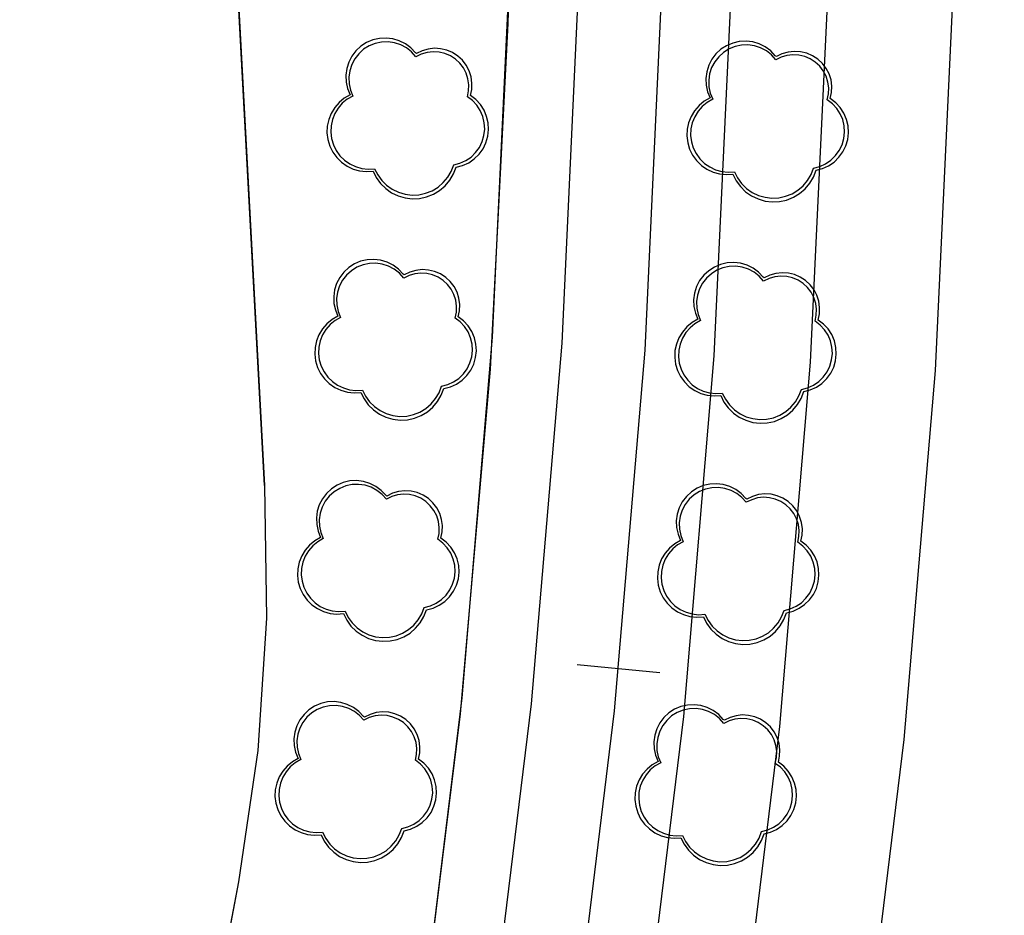
# Model space of a CAD drawing. Units: inches. Extents: x 25497291 to 25506533, y 6680675 to 6689272.
# Drawn here: x 25506211 to 25506246, y 6681940 to 6681972 of the extents above; entities that cross this region are included whole.
import ezdxf

# ---------------------------------------------------------------- set-up
doc = ezdxf.new("R2010")
doc.units = ezdxf.units.IN
doc.header["$MEASUREMENT"] = 0
doc.linetypes.add('PISTEKATKO', pattern=[0])
for name, color, linetype, lineweight in [('A01_reunakivi', 105, 'Continuous', 30), ('A32_mittalinja', 147, 'Continuous', 30), ('A34_paaluviivat', 133, 'Continuous', 30), ('A51_raja_lpensas_matala', 13, 'Continuous', 30), ('A51_raja_nurmi', 122, 'Continuous', 30), ('A60_lehtip', 164, 'Continuous', 30), ('A60_lehtip_tayttoraja', 198, 'Continuous', 30), ('A62_raja_jkpp_harm', 29, 'Continuous', 30)]:
    doc.layers.add(name, color=color, linetype=linetype, lineweight=lineweight)

msp = doc.modelspace()

# ---------------------------------------------------------------- linework, layer by layer
at = {"layer": 'A01_reunakivi', "color": 3, "linetype": 'Continuous', "lineweight": 25}
for p, q in [((25506219.491, 6681955.122), (25506216.333, 6682013.74)), ((25506218.544, 6681940.806), (25506211.065, 6681901.035))]:
    msp.add_line(p, q, dxfattribs=at)
at = {"layer": 'A32_mittalinja', "color": 1, "linetype": 'PISTEKATKO', "lineweight": 25}
msp.add_polyline3d([(25506213.586, 6682503.78, 0), (25506213.504, 6682490.087, 0), (25506214.178, 6682476.409, 0), (25506215.605, 6682462.789, 0), (25506217.782, 6682449.269, 0), (25506235.817, 6682353.797, 0), (25506237.955, 6682340.536, 0), (25506239.378, 6682327.179, 0), (25506240.081, 6682313.765, 0), (25506240.062, 6682300.332, 0), (25506230.825, 6681973.318, 0), (25506230.212, 6681960.263, 0), (25506229.112, 6681947.24, 0), (25506227.527, 6681934.268, 0), (25506221.447, 6681891.203, 0), (25506219.862, 6681878.231, 0), (25506218.762, 6681865.208, 0), (25506218.149, 6681852.153, 0), (25506209.066, 6681530.597, 0), (25506208.292, 6681516.773, 0), (25506206.754, 6681503.013, 0), (25506204.456, 6681489.359, 0), (25506201.406, 6681475.854, 0), (25506178.593, 6681386.435, 0)], dxfattribs=at)
at = {"layer": 'A34_paaluviivat', "color": 1, "linetype": 'Continuous', "lineweight": 25}
for points in [[(25506216.593, 6682503.926), (25506216.524, 6682490.234), (25506217.205, 6682476.558), (25506218.634, 6682462.939), (25506220.807, 6682449.42), (25506238.825, 6682354.036), (25506240.963, 6682340.775), (25506242.386, 6682327.418), (25506243.089, 6682314.004), (25506243.07, 6682300.571), (25506233.819, 6681973.065), (25506233.206, 6681960.01), (25506232.107, 6681946.988), (25506230.521, 6681934.015), (25506224.464, 6681891.111), (25506222.879, 6681878.145), (25506221.779, 6681865.129), (25506221.166, 6681852.081), (25506212.053, 6681530.111), (25506211.278, 6681516.282), (25506209.738, 6681502.518), (25506207.439, 6681488.861), (25506204.386, 6681475.352), (25506182.669, 6681390.273)], [(25506216.593, 6682503.926), (25506216.524, 6682490.234), (25506217.205, 6682476.558), (25506218.634, 6682462.939), (25506220.807, 6682449.42), (25506238.825, 6682354.036), (25506240.963, 6682340.775), (25506242.386, 6682327.418), (25506243.089, 6682314.004), (25506243.07, 6682300.571), (25506233.819, 6681973.065), (25506233.206, 6681960.01), (25506232.107, 6681946.988), (25506230.521, 6681934.015), (25506224.464, 6681891.111), (25506222.879, 6681878.145), (25506221.779, 6681865.129), (25506221.166, 6681852.081), (25506212.053, 6681530.111), (25506211.278, 6681516.282), (25506209.738, 6681502.518), (25506207.439, 6681488.861), (25506204.386, 6681475.352), (25506182.669, 6681390.273)], [(25506233.752, 6681948.351), (25506230.767, 6681948.647)], [(25506233.752, 6681948.351), (25506230.767, 6681948.647)], [(25506233.752, 6681948.351), (25506230.767, 6681948.647)], [(25506233.752, 6681948.351), (25506230.767, 6681948.647)]]:
    msp.add_lwpolyline(points, dxfattribs=at)
at = {"layer": 'A51_raja_lpensas_matala', "color": 83, "linetype": 'Continuous', "lineweight": 25}
msp.add_polyline3d([(25506241.638, 6682037.37, 0), (25506238.097, 6682035.964, 0), (25506236.314, 6681972.854, 0), (25506235.701, 6681959.8, 0), (25506234.602, 6681946.777, 0), (25506233.016, 6681933.804, 0), (25506226.936, 6681890.74, 0), (25506225.324, 6681877.512, 0), (25506224.218, 6681864.233, 0), (25506227.719, 6681864.134, 0), (25506228.813, 6681877.218, 0), (25506230.402, 6681890.251, 0), (25506236.482, 6681933.315, 0), (25506238.083, 6681946.417, 0), (25506239.194, 6681959.57, 0), (25506239.813, 6681972.755, 0)], close=True, dxfattribs=at)
at = {"layer": 'A51_raja_nurmi', "color": 81, "linetype": 'Continuous', "lineweight": 25}
for points in [[(25506229.977, 6682031.831, 0), (25506233.958, 6682034.025, 0), (25506238.074, 6682035.954, 0), (25506236.314, 6681972.854, 0), (25506235.701, 6681959.8, 0), (25506234.602, 6681946.777, 0), (25506233.016, 6681933.804, 0), (25506226.936, 6681890.74, 0), (25506225.324, 6681877.512, 0), (25506224.218, 6681864.233, 0), (25506216.205, 6681864.459, 0), (25506217.318, 6681877.963, 0), (25506218.952, 6681891.414, 0), (25506225.032, 6681934.478, 0), (25506226.617, 6681947.45, 0), (25506227.717, 6681960.472, 0), (25506228.33, 6681973.526, 0), (25506229.977, 6682031.831, 0)], [(25506229.977, 6682031.831, 0), (25506225.848, 6682029.177, 0), (25506221.916, 6682026.24, 0), (25506220.194, 6682024.617, 0), (25506218.748, 6682022.743, 0), (25506217.616, 6682020.664, 0), (25506216.824, 6682018.434, 0), (25506216.393, 6682016.106, 0), (25506216.333, 6682013.74, 0), (25506219.491, 6681955.122, 0), (25506219.557, 6681950.33, 0), (25506219.241, 6681945.548, 0), (25506218.544, 6681940.806, 0), (25506211.065, 6681901.035, 0), (25506210.145, 6681894.798, 0), (25506209.719, 6681888.508, 0), (25506209.046, 6681864.662, 0), (25506216.205, 6681864.459, 0), (25506217.318, 6681877.963, 0), (25506218.952, 6681891.414, 0), (25506225.032, 6681934.478, 0), (25506226.558, 6681946.876, 0), (25506227.64, 6681959.321, 0), (25506228.277, 6681971.796, 0)]]:
    msp.add_polyline3d(points, close=True, dxfattribs=at)
at = {"layer": 'A60_lehtip', "color": 7, "linetype": 'Continuous', "lineweight": 25}
for points in [[(25506224.969, 6681970.714, 0), (25506224.932, 6681970.742, 0), (25506224.764, 6681970.918, 0), (25506224.569, 6681971.064, 0), (25506224.351, 6681971.173, 0), (25506224.118, 6681971.243, 0), (25506223.876, 6681971.272, 0), (25506223.633, 6681971.259, 0), (25506223.396, 6681971.204, 0), (25506223.171, 6681971.109, 0), (25506222.967, 6681970.977, 0), (25506222.788, 6681970.812, 0), (25506222.641, 6681970.618, 0), (25506222.529, 6681970.402, 0), (25506222.456, 6681970.169, 0), (25506222.424, 6681969.928, 0), (25506222.434, 6681969.685, 0), (25506222.486, 6681969.447, 0), (25506222.578, 6681969.221, 0), (25506222.367, 6681969.1, 0), (25506222.179, 6681968.946, 0), (25506222.02, 6681968.762, 0), (25506221.893, 6681968.555, 0), (25506221.803, 6681968.329, 0), (25506221.752, 6681968.091, 0), (25506221.741, 6681967.848, 0), (25506221.771, 6681967.607, 0), (25506221.841, 6681967.374, 0), (25506221.948, 6681967.156, 0), (25506222.091, 6681966.959, 0), (25506222.264, 6681966.789, 0), (25506222.464, 6681966.649, 0), (25506222.683, 6681966.545, 0), (25506222.917, 6681966.48, 0), (25506223.159, 6681966.454, 0), (25506223.402, 6681966.469, 0), (25506223.519, 6681966.234, 0), (25506223.672, 6681966.022, 0), (25506223.859, 6681965.838, 0), (25506224.073, 6681965.688, 0), (25506224.309, 6681965.574, 0), (25506224.56, 6681965.501, 0), (25506224.82, 6681965.47, 0), (25506225.082, 6681965.483, 0), (25506225.338, 6681965.538, 0), (25506225.581, 6681965.634, 0), (25506225.805, 6681965.77, 0), (25506226.004, 6681965.94, 0), (25506226.173, 6681966.141, 0), (25506226.306, 6681966.366, 0), (25506226.4, 6681966.61, 0), (25506226.634, 6681966.672, 0), (25506226.855, 6681966.773, 0), (25506227.055, 6681966.91, 0), (25506227.229, 6681967.079, 0), (25506227.371, 6681967.275, 0), (25506227.478, 6681967.493, 0), (25506227.546, 6681967.726, 0), (25506227.573, 6681967.967, 0), (25506227.558, 6681968.209, 0), (25506227.502, 6681968.446, 0), (25506227.407, 6681968.669, 0), (25506227.275, 6681968.872, 0), (25506227.11, 6681969.05, 0), (25506226.917, 6681969.197, 0), (25506226.964, 6681969.419, 0), (25506226.972, 6681969.646, 0), (25506226.941, 6681969.871, 0), (25506226.873, 6681970.088, 0), (25506226.768, 6681970.289, 0), (25506226.63, 6681970.47, 0), (25506226.464, 6681970.624, 0), (25506226.273, 6681970.748, 0), (25506226.064, 6681970.837, 0), (25506225.843, 6681970.889, 0), (25506225.617, 6681970.903, 0), (25506225.391, 6681970.877, 0), (25506225.173, 6681970.814, 0)], [(25506237.956, 6681970.602, 0), (25506237.919, 6681970.63, 0), (25506237.752, 6681970.807, 0), (25506237.556, 6681970.952, 0), (25506237.338, 6681971.061, 0), (25506237.105, 6681971.132, 0), (25506236.863, 6681971.161, 0), (25506236.62, 6681971.147, 0), (25506236.383, 6681971.093, 0), (25506236.159, 6681970.998, 0), (25506235.954, 6681970.866, 0), (25506235.775, 6681970.7, 0), (25506235.628, 6681970.506, 0), (25506235.516, 6681970.29, 0), (25506235.443, 6681970.058, 0), (25506235.411, 6681969.816, 0), (25506235.421, 6681969.573, 0), (25506235.473, 6681969.335, 0), (25506235.565, 6681969.11, 0), (25506235.354, 6681968.989, 0), (25506235.167, 6681968.834, 0), (25506235.007, 6681968.651, 0), (25506234.881, 6681968.443, 0), (25506234.79, 6681968.217, 0), (25506234.739, 6681967.98, 0), (25506234.728, 6681967.737, 0), (25506234.758, 6681967.495, 0), (25506234.828, 6681967.262, 0), (25506234.936, 6681967.044, 0), (25506235.078, 6681966.847, 0), (25506235.251, 6681966.677, 0), (25506235.451, 6681966.538, 0), (25506235.671, 6681966.434, 0), (25506235.905, 6681966.368, 0), (25506236.147, 6681966.342, 0), (25506236.389, 6681966.357, 0), (25506236.506, 6681966.123, 0), (25506236.66, 6681965.911, 0), (25506236.846, 6681965.727, 0), (25506237.06, 6681965.576, 0), (25506237.296, 6681965.463, 0), (25506237.548, 6681965.389, 0), (25506237.808, 6681965.359, 0), (25506238.069, 6681965.371, 0), (25506238.325, 6681965.426, 0), (25506238.569, 6681965.523, 0), (25506238.793, 6681965.658, 0), (25506238.992, 6681965.828, 0), (25506239.16, 6681966.029, 0), (25506239.293, 6681966.254, 0), (25506239.387, 6681966.499, 0), (25506239.622, 6681966.56, 0), (25506239.842, 6681966.661, 0), (25506240.043, 6681966.798, 0), (25506240.216, 6681966.967, 0), (25506240.359, 6681967.164, 0), (25506240.465, 6681967.382, 0), (25506240.533, 6681967.615, 0), (25506240.56, 6681967.856, 0), (25506240.545, 6681968.098, 0), (25506240.49, 6681968.334, 0), (25506240.394, 6681968.557, 0), (25506240.262, 6681968.76, 0), (25506240.097, 6681968.938, 0), (25506239.904, 6681969.085, 0), (25506239.951, 6681969.307, 0), (25506239.959, 6681969.534, 0), (25506239.929, 6681969.759, 0), (25506239.86, 6681969.976, 0), (25506239.755, 6681970.177, 0), (25506239.618, 6681970.358, 0), (25506239.451, 6681970.513, 0), (25506239.261, 6681970.636, 0), (25506239.052, 6681970.725, 0), (25506238.831, 6681970.778, 0), (25506238.604, 6681970.791, 0), (25506238.378, 6681970.766, 0), (25506238.16, 6681970.702, 0)], [(25506224.529, 6681962.723, 0), (25506224.492, 6681962.751, 0), (25506224.324, 6681962.928, 0), (25506224.129, 6681963.073, 0), (25506223.911, 6681963.182, 0), (25506223.678, 6681963.252, 0), (25506223.436, 6681963.281, 0), (25506223.193, 6681963.268, 0), (25506222.956, 6681963.214, 0), (25506222.731, 6681963.119, 0), (25506222.527, 6681962.986, 0), (25506222.348, 6681962.821, 0), (25506222.201, 6681962.627, 0), (25506222.089, 6681962.411, 0), (25506222.016, 6681962.179, 0), (25506221.984, 6681961.937, 0), (25506221.994, 6681961.694, 0), (25506222.046, 6681961.456, 0), (25506222.138, 6681961.231, 0), (25506221.927, 6681961.11, 0), (25506221.739, 6681960.955, 0), (25506221.58, 6681960.772, 0), (25506221.453, 6681960.564, 0), (25506221.363, 6681960.338, 0), (25506221.312, 6681960.101, 0), (25506221.301, 6681959.858, 0), (25506221.331, 6681959.616, 0), (25506221.401, 6681959.383, 0), (25506221.508, 6681959.165, 0), (25506221.651, 6681958.968, 0), (25506221.824, 6681958.798, 0), (25506222.024, 6681958.659, 0), (25506222.243, 6681958.555, 0), (25506222.478, 6681958.489, 0), (25506222.719, 6681958.463, 0), (25506222.962, 6681958.478, 0), (25506223.079, 6681958.244, 0), (25506223.232, 6681958.032, 0), (25506223.419, 6681957.848, 0), (25506223.633, 6681957.697, 0), (25506223.869, 6681957.583, 0), (25506224.12, 6681957.51, 0), (25506224.38, 6681957.479, 0), (25506224.642, 6681957.492, 0), (25506224.898, 6681957.547, 0), (25506225.141, 6681957.644, 0), (25506225.366, 6681957.779, 0), (25506225.564, 6681957.949, 0), (25506225.733, 6681958.15, 0), (25506225.866, 6681958.375, 0), (25506225.96, 6681958.62, 0), (25506226.194, 6681958.681, 0), (25506226.415, 6681958.782, 0), (25506226.615, 6681958.919, 0), (25506226.789, 6681959.088, 0), (25506226.931, 6681959.285, 0), (25506227.038, 6681959.503, 0), (25506227.106, 6681959.735, 0), (25506227.133, 6681959.977, 0), (25506227.118, 6681960.219, 0), (25506227.062, 6681960.455, 0), (25506226.967, 6681960.678, 0), (25506226.835, 6681960.881, 0), (25506226.67, 6681961.059, 0), (25506226.477, 6681961.206, 0), (25506226.524, 6681961.428, 0), (25506226.532, 6681961.655, 0), (25506226.501, 6681961.88, 0), (25506226.433, 6681962.097, 0), (25506226.328, 6681962.298, 0), (25506226.19, 6681962.479, 0), (25506226.024, 6681962.633, 0), (25506225.833, 6681962.757, 0), (25506225.625, 6681962.846, 0), (25506225.403, 6681962.898, 0), (25506225.177, 6681962.912, 0), (25506224.951, 6681962.887, 0), (25506224.733, 6681962.823, 0)], [(25506237.516, 6681962.611, 0), (25506237.479, 6681962.639, 0), (25506237.312, 6681962.816, 0), (25506237.116, 6681962.961, 0), (25506236.898, 6681963.071, 0), (25506236.665, 6681963.141, 0), (25506236.423, 6681963.17, 0), (25506236.18, 6681963.157, 0), (25506235.943, 6681963.102, 0), (25506235.719, 6681963.007, 0), (25506235.514, 6681962.875, 0), (25506235.335, 6681962.709, 0), (25506235.188, 6681962.516, 0), (25506235.076, 6681962.299, 0), (25506235.003, 6681962.067, 0), (25506234.971, 6681961.826, 0), (25506234.981, 6681961.582, 0), (25506235.033, 6681961.344, 0), (25506235.125, 6681961.119, 0), (25506234.914, 6681960.998, 0), (25506234.727, 6681960.844, 0), (25506234.567, 6681960.66, 0), (25506234.441, 6681960.452, 0), (25506234.35, 6681960.227, 0), (25506234.299, 6681959.989, 0), (25506234.288, 6681959.746, 0), (25506234.318, 6681959.505, 0), (25506234.388, 6681959.272, 0), (25506234.496, 6681959.054, 0), (25506234.638, 6681958.857, 0), (25506234.811, 6681958.686, 0), (25506235.011, 6681958.547, 0), (25506235.231, 6681958.443, 0), (25506235.465, 6681958.377, 0), (25506235.707, 6681958.351, 0), (25506235.949, 6681958.366, 0), (25506236.066, 6681958.132, 0), (25506236.22, 6681957.92, 0), (25506236.406, 6681957.736, 0), (25506236.62, 6681957.585, 0), (25506236.856, 6681957.472, 0), (25506237.108, 6681957.399, 0), (25506237.368, 6681957.368, 0), (25506237.629, 6681957.38, 0), (25506237.885, 6681957.435, 0), (25506238.129, 6681957.532, 0), (25506238.353, 6681957.667, 0), (25506238.552, 6681957.837, 0), (25506238.72, 6681958.038, 0), (25506238.853, 6681958.264, 0), (25506238.947, 6681958.508, 0), (25506239.182, 6681958.57, 0), (25506239.402, 6681958.67, 0), (25506239.603, 6681958.807, 0), (25506239.776, 6681958.977, 0), (25506239.919, 6681959.173, 0), (25506240.025, 6681959.391, 0), (25506240.093, 6681959.624, 0), (25506240.12, 6681959.865, 0), (25506240.105, 6681960.107, 0), (25506240.05, 6681960.343, 0), (25506239.954, 6681960.566, 0), (25506239.822, 6681960.77, 0), (25506239.657, 6681960.947, 0), (25506239.464, 6681961.094, 0), (25506239.511, 6681961.317, 0), (25506239.519, 6681961.544, 0), (25506239.489, 6681961.769, 0), (25506239.42, 6681961.985, 0), (25506239.315, 6681962.187, 0), (25506239.178, 6681962.367, 0), (25506239.011, 6681962.522, 0), (25506238.821, 6681962.645, 0), (25506238.612, 6681962.735, 0), (25506238.391, 6681962.787, 0), (25506238.164, 6681962.8, 0), (25506237.938, 6681962.775, 0), (25506237.72, 6681962.711, 0)], [(25506223.904, 6681954.738, 0), (25506223.867, 6681954.765, 0), (25506223.699, 6681954.942, 0), (25506223.504, 6681955.087, 0), (25506223.286, 6681955.197, 0), (25506223.053, 6681955.267, 0), (25506222.811, 6681955.296, 0), (25506222.568, 6681955.283, 0), (25506222.331, 6681955.228, 0), (25506222.106, 6681955.133, 0), (25506221.902, 6681955.001, 0), (25506221.723, 6681954.836, 0), (25506221.576, 6681954.642, 0), (25506221.464, 6681954.426, 0), (25506221.391, 6681954.193, 0), (25506221.359, 6681953.952, 0), (25506221.369, 6681953.708, 0), (25506221.421, 6681953.47, 0), (25506221.513, 6681953.245, 0), (25506221.302, 6681953.124, 0), (25506221.114, 6681952.97, 0), (25506220.955, 6681952.786, 0), (25506220.828, 6681952.579, 0), (25506220.738, 6681952.353, 0), (25506220.687, 6681952.115, 0), (25506220.676, 6681951.872, 0), (25506220.706, 6681951.631, 0), (25506220.776, 6681951.398, 0), (25506220.883, 6681951.18, 0), (25506221.026, 6681950.983, 0), (25506221.199, 6681950.812, 0), (25506221.399, 6681950.673, 0), (25506221.618, 6681950.569, 0), (25506221.852, 6681950.503, 0), (25506222.094, 6681950.478, 0), (25506222.337, 6681950.492, 0), (25506222.454, 6681950.258, 0), (25506222.607, 6681950.046, 0), (25506222.794, 6681949.862, 0), (25506223.008, 6681949.711, 0), (25506223.244, 6681949.598, 0), (25506223.495, 6681949.525, 0), (25506223.755, 6681949.494, 0), (25506224.017, 6681949.506, 0), (25506224.273, 6681949.561, 0), (25506224.516, 6681949.658, 0), (25506224.74, 6681949.793, 0), (25506224.939, 6681949.964, 0), (25506225.108, 6681950.164, 0), (25506225.241, 6681950.39, 0), (25506225.335, 6681950.634, 0), (25506225.569, 6681950.696, 0), (25506225.79, 6681950.796, 0), (25506225.99, 6681950.933, 0), (25506226.164, 6681951.103, 0), (25506226.306, 6681951.299, 0), (25506226.413, 6681951.517, 0), (25506226.481, 6681951.75, 0), (25506226.508, 6681951.991, 0), (25506226.493, 6681952.233, 0), (25506226.437, 6681952.469, 0), (25506226.342, 6681952.692, 0), (25506226.21, 6681952.896, 0), (25506226.045, 6681953.074, 0), (25506225.852, 6681953.221, 0), (25506225.899, 6681953.443, 0), (25506225.907, 6681953.67, 0), (25506225.876, 6681953.895, 0), (25506225.808, 6681954.111, 0), (25506225.703, 6681954.313, 0), (25506225.565, 6681954.493, 0), (25506225.399, 6681954.648, 0), (25506225.208, 6681954.772, 0), (25506224.999, 6681954.861, 0), (25506224.778, 6681954.913, 0), (25506224.552, 6681954.927, 0), (25506224.326, 6681954.901, 0), (25506224.108, 6681954.838, 0)], [(25506236.891, 6681954.626, 0), (25506236.854, 6681954.654, 0), (25506236.687, 6681954.831, 0), (25506236.491, 6681954.976, 0), (25506236.273, 6681955.085, 0), (25506236.04, 6681955.155, 0), (25506235.798, 6681955.184, 0), (25506235.555, 6681955.171, 0), (25506235.318, 6681955.116, 0), (25506235.094, 6681955.021, 0), (25506234.889, 6681954.889, 0), (25506234.71, 6681954.724, 0), (25506234.563, 6681954.53, 0), (25506234.451, 6681954.314, 0), (25506234.378, 6681954.082, 0), (25506234.346, 6681953.84, 0), (25506234.356, 6681953.597, 0), (25506234.408, 6681953.359, 0), (25506234.5, 6681953.133, 0), (25506234.289, 6681953.013, 0), (25506234.102, 6681952.858, 0), (25506233.942, 6681952.675, 0), (25506233.815, 6681952.467, 0), (25506233.725, 6681952.241, 0), (25506233.674, 6681952.003, 0), (25506233.663, 6681951.76, 0), (25506233.693, 6681951.519, 0), (25506233.763, 6681951.286, 0), (25506233.871, 6681951.068, 0), (25506234.013, 6681950.871, 0), (25506234.186, 6681950.701, 0), (25506234.386, 6681950.561, 0), (25506234.606, 6681950.458, 0), (25506234.84, 6681950.392, 0), (25506235.082, 6681950.366, 0), (25506235.324, 6681950.381, 0), (25506235.441, 6681950.146, 0), (25506235.595, 6681949.934, 0), (25506235.781, 6681949.75, 0), (25506235.995, 6681949.6, 0), (25506236.231, 6681949.486, 0), (25506236.483, 6681949.413, 0), (25506236.743, 6681949.382, 0), (25506237.004, 6681949.395, 0), (25506237.26, 6681949.45, 0), (25506237.504, 6681949.546, 0), (25506237.728, 6681949.682, 0), (25506237.927, 6681949.852, 0), (25506238.095, 6681950.053, 0), (25506238.228, 6681950.278, 0), (25506238.322, 6681950.523, 0), (25506238.557, 6681950.584, 0), (25506238.777, 6681950.685, 0), (25506238.977, 6681950.822, 0), (25506239.151, 6681950.991, 0), (25506239.294, 6681951.187, 0), (25506239.4, 6681951.405, 0), (25506239.468, 6681951.638, 0), (25506239.495, 6681951.879, 0), (25506239.48, 6681952.122, 0), (25506239.424, 6681952.358, 0), (25506239.329, 6681952.581, 0), (25506239.197, 6681952.784, 0), (25506239.032, 6681952.962, 0), (25506238.839, 6681953.109, 0), (25506238.886, 6681953.331, 0), (25506238.894, 6681953.558, 0), (25506238.864, 6681953.783, 0), (25506238.795, 6681954, 0), (25506238.69, 6681954.201, 0), (25506238.553, 6681954.382, 0), (25506238.386, 6681954.536, 0), (25506238.196, 6681954.66, 0), (25506237.987, 6681954.749, 0), (25506237.766, 6681954.801, 0), (25506237.539, 6681954.815, 0), (25506237.313, 6681954.79, 0), (25506237.095, 6681954.726, 0)], [(25506223.093, 6681946.757, 0), (25506223.056, 6681946.785, 0), (25506222.888, 6681946.962, 0), (25506222.693, 6681947.107, 0), (25506222.475, 6681947.216, 0), (25506222.242, 6681947.287, 0), (25506222, 6681947.316, 0), (25506221.757, 6681947.303, 0), (25506221.52, 6681947.248, 0), (25506221.296, 6681947.153, 0), (25506221.091, 6681947.021, 0), (25506220.912, 6681946.855, 0), (25506220.765, 6681946.661, 0), (25506220.653, 6681946.445, 0), (25506220.58, 6681946.213, 0), (25506220.548, 6681945.971, 0), (25506220.558, 6681945.728, 0), (25506220.61, 6681945.49, 0), (25506220.702, 6681945.265, 0), (25506220.491, 6681945.144, 0), (25506220.303, 6681944.989, 0), (25506220.144, 6681944.806, 0), (25506220.017, 6681944.598, 0), (25506219.927, 6681944.372, 0), (25506219.876, 6681944.135, 0), (25506219.865, 6681943.892, 0), (25506219.895, 6681943.65, 0), (25506219.965, 6681943.418, 0), (25506220.072, 6681943.199, 0), (25506220.215, 6681943.002, 0), (25506220.388, 6681942.832, 0), (25506220.588, 6681942.693, 0), (25506220.808, 6681942.589, 0), (25506221.042, 6681942.523, 0), (25506221.283, 6681942.497, 0), (25506221.526, 6681942.512, 0), (25506221.643, 6681942.278, 0), (25506221.797, 6681942.066, 0), (25506221.983, 6681941.882, 0), (25506222.197, 6681941.731, 0), (25506222.433, 6681941.618, 0), (25506222.684, 6681941.544, 0), (25506222.945, 6681941.514, 0), (25506223.206, 6681941.526, 0), (25506223.462, 6681941.581, 0), (25506223.705, 6681941.678, 0), (25506223.93, 6681941.813, 0), (25506224.129, 6681941.983, 0), (25506224.297, 6681942.184, 0), (25506224.43, 6681942.41, 0), (25506224.524, 6681942.654, 0), (25506224.759, 6681942.715, 0), (25506224.979, 6681942.816, 0), (25506225.179, 6681942.953, 0), (25506225.353, 6681943.122, 0), (25506225.496, 6681943.319, 0), (25506225.602, 6681943.537, 0), (25506225.67, 6681943.77, 0), (25506225.697, 6681944.011, 0), (25506225.682, 6681944.253, 0), (25506225.626, 6681944.489, 0), (25506225.531, 6681944.712, 0), (25506225.399, 6681944.915, 0), (25506225.234, 6681945.093, 0), (25506225.041, 6681945.24, 0), (25506225.088, 6681945.462, 0), (25506225.096, 6681945.689, 0), (25506225.066, 6681945.914, 0), (25506224.997, 6681946.131, 0), (25506224.892, 6681946.332, 0), (25506224.755, 6681946.513, 0), (25506224.588, 6681946.668, 0), (25506224.398, 6681946.791, 0), (25506224.189, 6681946.88, 0), (25506223.968, 6681946.933, 0), (25506223.741, 6681946.946, 0), (25506223.515, 6681946.921, 0), (25506223.297, 6681946.857, 0)], [(25506236.081, 6681946.646, 0), (25506236.043, 6681946.674, 0), (25506235.876, 6681946.85, 0), (25506235.68, 6681946.995, 0), (25506235.463, 6681947.105, 0), (25506235.23, 6681947.175, 0), (25506234.988, 6681947.204, 0), (25506234.745, 6681947.191, 0), (25506234.507, 6681947.136, 0), (25506234.283, 6681947.041, 0), (25506234.078, 6681946.909, 0), (25506233.9, 6681946.744, 0), (25506233.752, 6681946.55, 0), (25506233.64, 6681946.334, 0), (25506233.567, 6681946.101, 0), (25506233.535, 6681945.86, 0), (25506233.545, 6681945.616, 0), (25506233.597, 6681945.379, 0), (25506233.69, 6681945.153, 0), (25506233.479, 6681945.032, 0), (25506233.291, 6681944.878, 0), (25506233.131, 6681944.694, 0), (25506233.005, 6681944.487, 0), (25506232.915, 6681944.261, 0), (25506232.863, 6681944.023, 0), (25506232.853, 6681943.78, 0), (25506232.882, 6681943.539, 0), (25506232.952, 6681943.306, 0), (25506233.06, 6681943.088, 0), (25506233.202, 6681942.891, 0), (25506233.376, 6681942.72, 0), (25506233.575, 6681942.581, 0), (25506233.795, 6681942.477, 0), (25506234.029, 6681942.411, 0), (25506234.271, 6681942.386, 0), (25506234.514, 6681942.401, 0), (25506234.63, 6681942.166, 0), (25506234.784, 6681941.954, 0), (25506234.97, 6681941.77, 0), (25506235.184, 6681941.619, 0), (25506235.42, 6681941.506, 0), (25506235.672, 6681941.433, 0), (25506235.932, 6681941.402, 0), (25506236.193, 6681941.414, 0), (25506236.449, 6681941.47, 0), (25506236.693, 6681941.566, 0), (25506236.917, 6681941.701, 0), (25506237.116, 6681941.872, 0), (25506237.284, 6681942.072, 0), (25506237.417, 6681942.298, 0), (25506237.511, 6681942.542, 0), (25506237.746, 6681942.604, 0), (25506237.967, 6681942.705, 0), (25506238.167, 6681942.842, 0), (25506238.341, 6681943.011, 0), (25506238.483, 6681943.207, 0), (25506238.59, 6681943.425, 0), (25506238.657, 6681943.658, 0), (25506238.684, 6681943.899, 0), (25506238.67, 6681944.141, 0), (25506238.614, 6681944.377, 0), (25506238.518, 6681944.6, 0), (25506238.386, 6681944.804, 0), (25506238.221, 6681944.982, 0), (25506238.028, 6681945.129, 0), (25506238.075, 6681945.351, 0), (25506238.084, 6681945.578, 0), (25506238.053, 6681945.803, 0), (25506237.984, 6681946.019, 0), (25506237.88, 6681946.221, 0), (25506237.742, 6681946.401, 0), (25506237.575, 6681946.556, 0), (25506237.385, 6681946.68, 0), (25506237.176, 6681946.769, 0), (25506236.955, 6681946.821, 0), (25506236.728, 6681946.835, 0), (25506236.503, 6681946.809, 0), (25506236.285, 6681946.746, 0)]]:
    msp.add_polyline3d(points, close=True, dxfattribs=at)
at = {"layer": 'A60_lehtip_tayttoraja', "color": 72, "linetype": 'Continuous', "lineweight": 25}
for points in [[(25506224.951, 6681970.6, 0), (25506224.794, 6681970.774, 0), (25506224.609, 6681970.919, 0), (25506224.402, 6681971.029, 0), (25506224.178, 6681971.102, 0), (25506223.946, 6681971.135, 0), (25506223.711, 6681971.127, 0), (25506223.481, 6681971.078, 0), (25506223.264, 6681970.99, 0), (25506223.064, 6681970.866, 0), (25506222.89, 6681970.709, 0), (25506222.745, 6681970.524, 0), (25506222.635, 6681970.317, 0), (25506222.562, 6681970.093, 0), (25506222.529, 6681969.861, 0), (25506222.537, 6681969.626, 0), (25506222.586, 6681969.397, 0), (25506222.674, 6681969.179, 0), (25506222.473, 6681969.064, 0), (25506222.294, 6681968.917, 0), (25506222.142, 6681968.742, 0), (25506222.022, 6681968.544, 0), (25506221.936, 6681968.329, 0), (25506221.887, 6681968.103, 0), (25506221.877, 6681967.871, 0), (25506221.905, 6681967.641, 0), (25506221.972, 6681967.42, 0), (25506222.074, 6681967.212, 0), (25506222.21, 6681967.024, 0), (25506222.375, 6681966.862, 0), (25506222.565, 6681966.729, 0), (25506222.774, 6681966.63, 0), (25506222.997, 6681966.568, 0), (25506223.227, 6681966.543, 0), (25506223.458, 6681966.557, 0), (25506223.57, 6681966.334, 0), (25506223.716, 6681966.132, 0), (25506223.893, 6681965.957, 0), (25506224.097, 6681965.813, 0), (25506224.322, 6681965.705, 0), (25506224.562, 6681965.636, 0), (25506224.809, 6681965.606, 0), (25506225.058, 6681965.618, 0), (25506225.302, 6681965.671, 0), (25506225.534, 6681965.763, 0), (25506225.748, 6681965.891, 0), (25506225.937, 6681966.054, 0), (25506226.097, 6681966.245, 0), (25506226.224, 6681966.459, 0), (25506226.313, 6681966.692, 0), (25506226.537, 6681966.751, 0), (25506226.747, 6681966.847, 0), (25506226.938, 6681966.977, 0), (25506227.103, 6681967.138, 0), (25506227.239, 6681967.326, 0), (25506227.34, 6681967.533, 0), (25506227.405, 6681967.755, 0), (25506227.431, 6681967.984, 0), (25506227.417, 6681968.215, 0), (25506227.363, 6681968.44, 0), (25506227.273, 6681968.652, 0), (25506227.147, 6681968.846, 0), (25506226.99, 6681969.015, 0), (25506226.806, 6681969.155, 0), (25506226.851, 6681969.367, 0), (25506226.859, 6681969.583, 0), (25506226.829, 6681969.798, 0), (25506226.764, 6681970.004, 0), (25506226.664, 6681970.196, 0), (25506226.533, 6681970.368, 0), (25506226.374, 6681970.515, 0), (25506226.193, 6681970.633, 0), (25506225.994, 6681970.718, 0), (25506225.784, 6681970.767, 0), (25506225.568, 6681970.78, 0), (25506225.353, 6681970.756, 0), (25506225.145, 6681970.695, 0)], [(25506237.938, 6681970.488, 0), (25506237.781, 6681970.663, 0), (25506237.596, 6681970.808, 0), (25506237.389, 6681970.918, 0), (25506237.166, 6681970.991, 0), (25506236.933, 6681971.023, 0), (25506236.698, 6681971.015, 0), (25506236.469, 6681970.967, 0), (25506236.251, 6681970.879, 0), (25506236.052, 6681970.754, 0), (25506235.877, 6681970.597, 0), (25506235.732, 6681970.412, 0), (25506235.622, 6681970.205, 0), (25506235.549, 6681969.982, 0), (25506235.517, 6681969.749, 0), (25506235.525, 6681969.515, 0), (25506235.573, 6681969.285, 0), (25506235.661, 6681969.067, 0), (25506235.46, 6681968.952, 0), (25506235.281, 6681968.805, 0), (25506235.129, 6681968.63, 0), (25506235.009, 6681968.432, 0), (25506234.923, 6681968.217, 0), (25506234.874, 6681967.991, 0), (25506234.864, 6681967.76, 0), (25506234.892, 6681967.53, 0), (25506234.959, 6681967.308, 0), (25506235.061, 6681967.1, 0), (25506235.197, 6681966.913, 0), (25506235.362, 6681966.75, 0), (25506235.552, 6681966.618, 0), (25506235.761, 6681966.519, 0), (25506235.984, 6681966.456, 0), (25506236.215, 6681966.431, 0), (25506236.446, 6681966.446, 0), (25506236.557, 6681966.222, 0), (25506236.703, 6681966.02, 0), (25506236.881, 6681965.845, 0), (25506237.085, 6681965.702, 0), (25506237.309, 6681965.594, 0), (25506237.549, 6681965.524, 0), (25506237.797, 6681965.495, 0), (25506238.046, 6681965.506, 0), (25506238.289, 6681965.559, 0), (25506238.521, 6681965.651, 0), (25506238.735, 6681965.78, 0), (25506238.924, 6681965.942, 0), (25506239.085, 6681966.133, 0), (25506239.211, 6681966.348, 0), (25506239.301, 6681966.581, 0), (25506239.524, 6681966.639, 0), (25506239.734, 6681966.735, 0), (25506239.925, 6681966.866, 0), (25506240.091, 6681967.027, 0), (25506240.226, 6681967.214, 0), (25506240.328, 6681967.421, 0), (25506240.392, 6681967.643, 0), (25506240.418, 6681967.873, 0), (25506240.404, 6681968.103, 0), (25506240.351, 6681968.328, 0), (25506240.26, 6681968.541, 0), (25506240.134, 6681968.734, 0), (25506239.977, 6681968.904, 0), (25506239.793, 6681969.044, 0), (25506239.838, 6681969.255, 0), (25506239.846, 6681969.472, 0), (25506239.817, 6681969.686, 0), (25506239.751, 6681969.892, 0), (25506239.651, 6681970.084, 0), (25506239.52, 6681970.256, 0), (25506239.362, 6681970.403, 0), (25506239.18, 6681970.521, 0), (25506238.981, 6681970.606, 0), (25506238.771, 6681970.656, 0), (25506238.555, 6681970.668, 0), (25506238.34, 6681970.644, 0), (25506238.132, 6681970.584, 0)], [(25506224.511, 6681962.609, 0), (25506224.354, 6681962.784, 0), (25506224.169, 6681962.928, 0), (25506223.962, 6681963.039, 0), (25506223.738, 6681963.111, 0), (25506223.506, 6681963.144, 0), (25506223.271, 6681963.136, 0), (25506223.041, 6681963.087, 0), (25506222.824, 6681963, 0), (25506222.624, 6681962.875, 0), (25506222.45, 6681962.718, 0), (25506222.305, 6681962.533, 0), (25506222.195, 6681962.326, 0), (25506222.122, 6681962.103, 0), (25506222.089, 6681961.87, 0), (25506222.097, 6681961.636, 0), (25506222.146, 6681961.406, 0), (25506222.234, 6681961.188, 0), (25506222.033, 6681961.073, 0), (25506221.854, 6681960.926, 0), (25506221.702, 6681960.751, 0), (25506221.582, 6681960.553, 0), (25506221.496, 6681960.338, 0), (25506221.447, 6681960.112, 0), (25506221.437, 6681959.88, 0), (25506221.465, 6681959.651, 0), (25506221.532, 6681959.429, 0), (25506221.634, 6681959.221, 0), (25506221.77, 6681959.033, 0), (25506221.935, 6681958.871, 0), (25506222.125, 6681958.739, 0), (25506222.334, 6681958.64, 0), (25506222.557, 6681958.577, 0), (25506222.787, 6681958.552, 0), (25506223.019, 6681958.566, 0), (25506223.13, 6681958.343, 0), (25506223.276, 6681958.141, 0), (25506223.454, 6681957.966, 0), (25506223.657, 6681957.823, 0), (25506223.882, 6681957.714, 0), (25506224.122, 6681957.645, 0), (25506224.369, 6681957.615, 0), (25506224.618, 6681957.627, 0), (25506224.862, 6681957.68, 0), (25506225.094, 6681957.772, 0), (25506225.308, 6681957.901, 0), (25506225.497, 6681958.063, 0), (25506225.657, 6681958.254, 0), (25506225.784, 6681958.469, 0), (25506225.873, 6681958.701, 0), (25506226.097, 6681958.76, 0), (25506226.307, 6681958.856, 0), (25506226.498, 6681958.986, 0), (25506226.663, 6681959.148, 0), (25506226.799, 6681959.335, 0), (25506226.9, 6681959.542, 0), (25506226.965, 6681959.764, 0), (25506226.991, 6681959.994, 0), (25506226.977, 6681960.224, 0), (25506226.923, 6681960.449, 0), (25506226.833, 6681960.662, 0), (25506226.707, 6681960.855, 0), (25506226.55, 6681961.025, 0), (25506226.366, 6681961.165, 0), (25506226.411, 6681961.376, 0), (25506226.419, 6681961.592, 0), (25506226.389, 6681961.807, 0), (25506226.324, 6681962.013, 0), (25506226.224, 6681962.205, 0), (25506226.093, 6681962.377, 0), (25506225.934, 6681962.524, 0), (25506225.753, 6681962.642, 0), (25506225.554, 6681962.727, 0), (25506225.344, 6681962.776, 0), (25506225.128, 6681962.789, 0), (25506224.913, 6681962.765, 0), (25506224.705, 6681962.704, 0)], [(25506237.498, 6681962.498, 0), (25506237.341, 6681962.672, 0), (25506237.156, 6681962.817, 0), (25506236.949, 6681962.927, 0), (25506236.726, 6681963, 0), (25506236.493, 6681963.033, 0), (25506236.258, 6681963.025, 0), (25506236.029, 6681962.976, 0), (25506235.811, 6681962.888, 0), (25506235.612, 6681962.764, 0), (25506235.437, 6681962.607, 0), (25506235.292, 6681962.422, 0), (25506235.182, 6681962.214, 0), (25506235.109, 6681961.991, 0), (25506235.077, 6681961.759, 0), (25506235.085, 6681961.524, 0), (25506235.133, 6681961.294, 0), (25506235.221, 6681961.076, 0), (25506235.02, 6681960.961, 0), (25506234.841, 6681960.814, 0), (25506234.689, 6681960.639, 0), (25506234.569, 6681960.442, 0), (25506234.483, 6681960.227, 0), (25506234.434, 6681960, 0), (25506234.424, 6681959.769, 0), (25506234.452, 6681959.539, 0), (25506234.519, 6681959.317, 0), (25506234.621, 6681959.109, 0), (25506234.757, 6681958.922, 0), (25506234.922, 6681958.759, 0), (25506235.112, 6681958.627, 0), (25506235.321, 6681958.528, 0), (25506235.544, 6681958.465, 0), (25506235.775, 6681958.441, 0), (25506236.006, 6681958.455, 0), (25506236.117, 6681958.232, 0), (25506236.263, 6681958.03, 0), (25506236.441, 6681957.855, 0), (25506236.645, 6681957.711, 0), (25506236.869, 6681957.603, 0), (25506237.109, 6681957.533, 0), (25506237.357, 6681957.504, 0), (25506237.606, 6681957.516, 0), (25506237.849, 6681957.568, 0), (25506238.081, 6681957.66, 0), (25506238.295, 6681957.789, 0), (25506238.484, 6681957.951, 0), (25506238.645, 6681958.142, 0), (25506238.771, 6681958.357, 0), (25506238.861, 6681958.59, 0), (25506239.084, 6681958.648, 0), (25506239.294, 6681958.744, 0), (25506239.485, 6681958.875, 0), (25506239.651, 6681959.036, 0), (25506239.786, 6681959.223, 0), (25506239.888, 6681959.431, 0), (25506239.952, 6681959.652, 0), (25506239.978, 6681959.882, 0), (25506239.964, 6681960.113, 0), (25506239.911, 6681960.338, 0), (25506239.82, 6681960.55, 0), (25506239.694, 6681960.744, 0), (25506239.537, 6681960.913, 0), (25506239.353, 6681961.053, 0), (25506239.398, 6681961.265, 0), (25506239.406, 6681961.481, 0), (25506239.377, 6681961.695, 0), (25506239.311, 6681961.901, 0), (25506239.212, 6681962.093, 0), (25506239.08, 6681962.265, 0), (25506238.922, 6681962.412, 0), (25506238.74, 6681962.53, 0), (25506238.541, 6681962.615, 0), (25506238.331, 6681962.665, 0), (25506238.115, 6681962.678, 0), (25506237.9, 6681962.653, 0), (25506237.692, 6681962.593, 0)], [(25506223.886, 6681954.624, 0), (25506223.729, 6681954.798, 0), (25506223.544, 6681954.943, 0), (25506223.336, 6681955.053, 0), (25506223.113, 6681955.126, 0), (25506222.881, 6681955.159, 0), (25506222.646, 6681955.151, 0), (25506222.416, 6681955.102, 0), (25506222.199, 6681955.014, 0), (25506221.999, 6681954.89, 0), (25506221.825, 6681954.733, 0), (25506221.68, 6681954.548, 0), (25506221.57, 6681954.34, 0), (25506221.497, 6681954.117, 0), (25506221.464, 6681953.885, 0), (25506221.472, 6681953.65, 0), (25506221.521, 6681953.42, 0), (25506221.609, 6681953.203, 0), (25506221.408, 6681953.087, 0), (25506221.229, 6681952.94, 0), (25506221.077, 6681952.765, 0), (25506220.957, 6681952.568, 0), (25506220.871, 6681952.353, 0), (25506220.822, 6681952.126, 0), (25506220.812, 6681951.895, 0), (25506220.84, 6681951.665, 0), (25506220.906, 6681951.443, 0), (25506221.009, 6681951.236, 0), (25506221.145, 6681951.048, 0), (25506221.31, 6681950.886, 0), (25506221.5, 6681950.753, 0), (25506221.709, 6681950.654, 0), (25506221.932, 6681950.591, 0), (25506222.162, 6681950.567, 0), (25506222.393, 6681950.581, 0), (25506222.505, 6681950.358, 0), (25506222.651, 6681950.156, 0), (25506222.828, 6681949.981, 0), (25506223.032, 6681949.837, 0), (25506223.257, 6681949.729, 0), (25506223.497, 6681949.659, 0), (25506223.744, 6681949.63, 0), (25506223.993, 6681949.642, 0), (25506224.237, 6681949.694, 0), (25506224.469, 6681949.786, 0), (25506224.683, 6681949.915, 0), (25506224.872, 6681950.077, 0), (25506225.032, 6681950.268, 0), (25506225.159, 6681950.483, 0), (25506225.248, 6681950.716, 0), (25506225.472, 6681950.775, 0), (25506225.682, 6681950.87, 0), (25506225.873, 6681951.001, 0), (25506226.038, 6681951.162, 0), (25506226.174, 6681951.349, 0), (25506226.275, 6681951.557, 0), (25506226.34, 6681951.779, 0), (25506226.366, 6681952.008, 0), (25506226.352, 6681952.239, 0), (25506226.298, 6681952.464, 0), (25506226.208, 6681952.676, 0), (25506226.082, 6681952.87, 0), (25506225.925, 6681953.039, 0), (25506225.741, 6681953.179, 0), (25506225.786, 6681953.391, 0), (25506225.793, 6681953.607, 0), (25506225.764, 6681953.821, 0), (25506225.699, 6681954.027, 0), (25506225.599, 6681954.219, 0), (25506225.468, 6681954.391, 0), (25506225.309, 6681954.539, 0), (25506225.128, 6681954.656, 0), (25506224.929, 6681954.741, 0), (25506224.718, 6681954.791, 0), (25506224.503, 6681954.804, 0), (25506224.288, 6681954.78, 0), (25506224.08, 6681954.719, 0)], [(25506236.873, 6681954.512, 0), (25506236.716, 6681954.687, 0), (25506236.531, 6681954.831, 0), (25506236.324, 6681954.942, 0), (25506236.101, 6681955.014, 0), (25506235.868, 6681955.047, 0), (25506235.633, 6681955.039, 0), (25506235.404, 6681954.99, 0), (25506235.186, 6681954.902, 0), (25506234.987, 6681954.778, 0), (25506234.812, 6681954.621, 0), (25506234.667, 6681954.436, 0), (25506234.557, 6681954.229, 0), (25506234.484, 6681954.006, 0), (25506234.452, 6681953.773, 0), (25506234.46, 6681953.538, 0), (25506234.508, 6681953.309, 0), (25506234.596, 6681953.091, 0), (25506234.395, 6681952.976, 0), (25506234.216, 6681952.829, 0), (25506234.064, 6681952.654, 0), (25506233.944, 6681952.456, 0), (25506233.858, 6681952.241, 0), (25506233.809, 6681952.015, 0), (25506233.799, 6681951.783, 0), (25506233.827, 6681951.553, 0), (25506233.894, 6681951.332, 0), (25506233.996, 6681951.124, 0), (25506234.132, 6681950.936, 0), (25506234.297, 6681950.774, 0), (25506234.487, 6681950.641, 0), (25506234.696, 6681950.542, 0), (25506234.919, 6681950.48, 0), (25506235.15, 6681950.455, 0), (25506235.381, 6681950.469, 0), (25506235.492, 6681950.246, 0), (25506235.638, 6681950.044, 0), (25506235.816, 6681949.869, 0), (25506236.02, 6681949.725, 0), (25506236.244, 6681949.617, 0), (25506236.484, 6681949.548, 0), (25506236.732, 6681949.518, 0), (25506236.981, 6681949.53, 0), (25506237.224, 6681949.583, 0), (25506237.456, 6681949.675, 0), (25506237.67, 6681949.803, 0), (25506237.859, 6681949.966, 0), (25506238.019, 6681950.157, 0), (25506238.146, 6681950.372, 0), (25506238.236, 6681950.604, 0), (25506238.459, 6681950.663, 0), (25506238.669, 6681950.759, 0), (25506238.86, 6681950.889, 0), (25506239.026, 6681951.05, 0), (25506239.161, 6681951.238, 0), (25506239.263, 6681951.445, 0), (25506239.327, 6681951.667, 0), (25506239.353, 6681951.897, 0), (25506239.339, 6681952.127, 0), (25506239.286, 6681952.352, 0), (25506239.195, 6681952.564, 0), (25506239.069, 6681952.758, 0), (25506238.912, 6681952.928, 0), (25506238.728, 6681953.068, 0), (25506238.773, 6681953.279, 0), (25506238.781, 6681953.495, 0), (25506238.752, 6681953.71, 0), (25506238.686, 6681953.916, 0), (25506238.586, 6681954.108, 0), (25506238.455, 6681954.28, 0), (25506238.297, 6681954.427, 0), (25506238.115, 6681954.545, 0), (25506237.916, 6681954.63, 0), (25506237.706, 6681954.679, 0), (25506237.49, 6681954.692, 0), (25506237.275, 6681954.668, 0), (25506237.067, 6681954.607, 0)], [(25506223.075, 6681946.643, 0), (25506222.918, 6681946.818, 0), (25506222.733, 6681946.963, 0), (25506222.526, 6681947.073, 0), (25506222.302, 6681947.146, 0), (25506222.07, 6681947.178, 0), (25506221.835, 6681947.17, 0), (25506221.606, 6681947.122, 0), (25506221.388, 6681947.034, 0), (25506221.189, 6681946.909, 0), (25506221.014, 6681946.752, 0), (25506220.869, 6681946.567, 0), (25506220.759, 6681946.36, 0), (25506220.686, 6681946.137, 0), (25506220.653, 6681945.904, 0), (25506220.662, 6681945.67, 0), (25506220.71, 6681945.44, 0), (25506220.798, 6681945.222, 0), (25506220.597, 6681945.107, 0), (25506220.418, 6681944.96, 0), (25506220.266, 6681944.785, 0), (25506220.146, 6681944.587, 0), (25506220.06, 6681944.372, 0), (25506220.011, 6681944.146, 0), (25506220.001, 6681943.915, 0), (25506220.029, 6681943.685, 0), (25506220.096, 6681943.463, 0), (25506220.198, 6681943.255, 0), (25506220.334, 6681943.068, 0), (25506220.499, 6681942.905, 0), (25506220.689, 6681942.773, 0), (25506220.898, 6681942.674, 0), (25506221.121, 6681942.611, 0), (25506221.352, 6681942.586, 0), (25506221.583, 6681942.601, 0), (25506221.694, 6681942.377, 0), (25506221.84, 6681942.175, 0), (25506222.018, 6681942, 0), (25506222.222, 6681941.857, 0), (25506222.446, 6681941.749, 0), (25506222.686, 6681941.679, 0), (25506222.933, 6681941.65, 0), (25506223.183, 6681941.661, 0), (25506223.426, 6681941.714, 0), (25506223.658, 6681941.806, 0), (25506223.872, 6681941.935, 0), (25506224.061, 6681942.097, 0), (25506224.221, 6681942.288, 0), (25506224.348, 6681942.503, 0), (25506224.438, 6681942.736, 0), (25506224.661, 6681942.794, 0), (25506224.871, 6681942.89, 0), (25506225.062, 6681943.021, 0), (25506225.228, 6681943.182, 0), (25506225.363, 6681943.369, 0), (25506225.465, 6681943.576, 0), (25506225.529, 6681943.798, 0), (25506225.555, 6681944.028, 0), (25506225.541, 6681944.259, 0), (25506225.488, 6681944.483, 0), (25506225.397, 6681944.696, 0), (25506225.271, 6681944.89, 0), (25506225.114, 6681945.059, 0), (25506224.93, 6681945.199, 0), (25506224.975, 6681945.41, 0), (25506224.983, 6681945.627, 0), (25506224.954, 6681945.841, 0), (25506224.888, 6681946.047, 0), (25506224.788, 6681946.239, 0), (25506224.657, 6681946.411, 0), (25506224.499, 6681946.558, 0), (25506224.317, 6681946.676, 0), (25506224.118, 6681946.761, 0), (25506223.908, 6681946.811, 0), (25506223.692, 6681946.824, 0), (25506223.477, 6681946.799, 0), (25506223.269, 6681946.739, 0)], [(25506236.062, 6681946.532, 0), (25506235.905, 6681946.706, 0), (25506235.72, 6681946.851, 0), (25506235.513, 6681946.961, 0), (25506235.29, 6681947.034, 0), (25506235.057, 6681947.067, 0), (25506234.823, 6681947.059, 0), (25506234.593, 6681947.01, 0), (25506234.375, 6681946.922, 0), (25506234.176, 6681946.798, 0), (25506234.001, 6681946.641, 0), (25506233.857, 6681946.456, 0), (25506233.746, 6681946.249, 0), (25506233.674, 6681946.025, 0), (25506233.641, 6681945.793, 0), (25506233.649, 6681945.558, 0), (25506233.697, 6681945.328, 0), (25506233.785, 6681945.111, 0), (25506233.584, 6681944.995, 0), (25506233.405, 6681944.848, 0), (25506233.254, 6681944.674, 0), (25506233.133, 6681944.476, 0), (25506233.047, 6681944.261, 0), (25506232.998, 6681944.034, 0), (25506232.988, 6681943.803, 0), (25506233.017, 6681943.573, 0), (25506233.083, 6681943.351, 0), (25506233.186, 6681943.144, 0), (25506233.321, 6681942.956, 0), (25506233.486, 6681942.794, 0), (25506233.676, 6681942.661, 0), (25506233.886, 6681942.562, 0), (25506234.109, 6681942.499, 0), (25506234.339, 6681942.475, 0), (25506234.57, 6681942.489, 0), (25506234.681, 6681942.266, 0), (25506234.827, 6681942.064, 0), (25506235.005, 6681941.889, 0), (25506235.209, 6681941.745, 0), (25506235.434, 6681941.637, 0), (25506235.673, 6681941.567, 0), (25506235.921, 6681941.538, 0), (25506236.17, 6681941.55, 0), (25506236.414, 6681941.602, 0), (25506236.646, 6681941.694, 0), (25506236.859, 6681941.823, 0), (25506237.049, 6681941.985, 0), (25506237.209, 6681942.176, 0), (25506237.335, 6681942.391, 0), (25506237.425, 6681942.624, 0), (25506237.648, 6681942.683, 0), (25506237.859, 6681942.779, 0), (25506238.049, 6681942.909, 0), (25506238.215, 6681943.07, 0), (25506238.35, 6681943.257, 0), (25506238.452, 6681943.465, 0), (25506238.516, 6681943.687, 0), (25506238.542, 6681943.916, 0), (25506238.528, 6681944.147, 0), (25506238.475, 6681944.372, 0), (25506238.384, 6681944.584, 0), (25506238.258, 6681944.778, 0), (25506238.101, 6681944.947, 0), (25506237.917, 6681945.087, 0), (25506237.962, 6681945.299, 0), (25506237.97, 6681945.515, 0), (25506237.941, 6681945.729, 0), (25506237.875, 6681945.936, 0), (25506237.776, 6681946.127, 0), (25506237.645, 6681946.3, 0), (25506237.486, 6681946.447, 0), (25506237.305, 6681946.564, 0), (25506237.106, 6681946.649, 0), (25506236.895, 6681946.699, 0), (25506236.679, 6681946.712, 0), (25506236.464, 6681946.688, 0), (25506236.257, 6681946.627, 0)]]:
    msp.add_polyline3d(points, close=True, dxfattribs=at)
at = {"layer": 'A62_raja_jkpp_harm', "color": 6, "linetype": 'Continuous', "lineweight": 25}
msp.add_polyline3d([(25506241.638, 6682037.37, 0), (25506246.182, 6682038.858, 0), (25506244.311, 6681972.628, 0), (25506243.684, 6681959.275, 0), (25506242.559, 6681945.955, 0), (25506240.938, 6681932.686, 0), (25506234.857, 6681889.621, 0), (25506233.297, 6681876.839, 0), (25506232.22, 6681864.007, 0), (25506227.719, 6681864.134, 0), (25506228.813, 6681877.218, 0), (25506230.402, 6681890.251, 0), (25506236.482, 6681933.315, 0), (25506238.083, 6681946.417, 0), (25506239.194, 6681959.57, 0), (25506239.813, 6681972.755, 0), (25506241.638, 6682037.37, 0)], close=True, dxfattribs=at)

doc.saveas('drawing.dxf')
